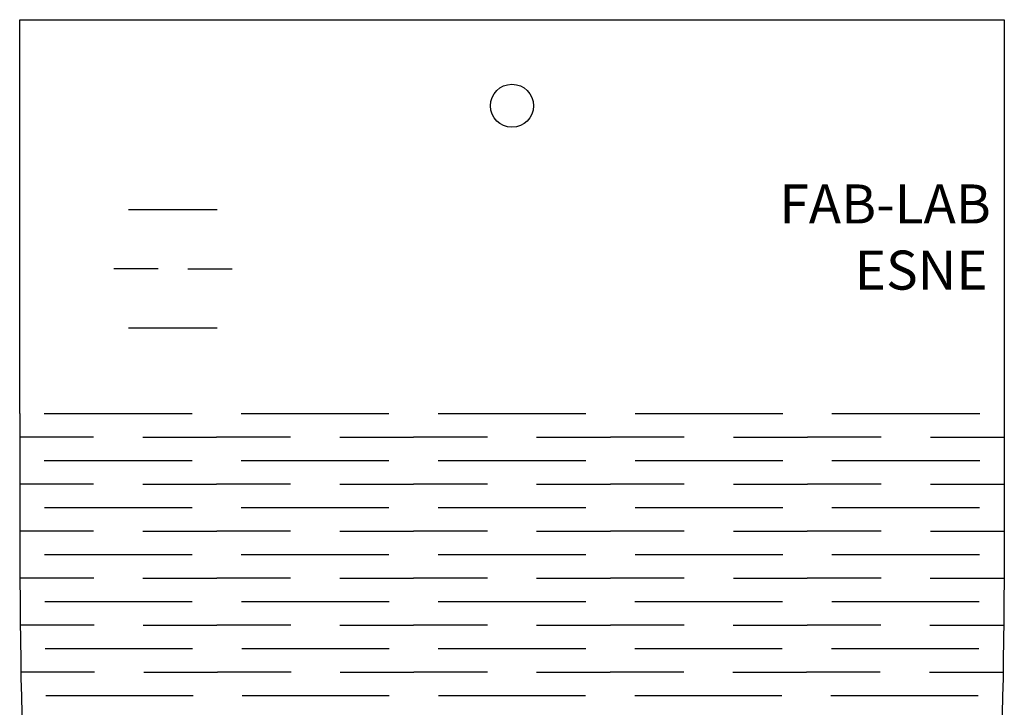
# Model space of a CAD drawing. Units: inches. Extents: x 0 to 842, y 234 to 361.
# Drawn here: x 95 to 186, y 298 to 361 of the extents above; entities that cross this region are included whole.
import ezdxf

# ---------------------------------------------------------------- set-up
doc = ezdxf.new("R2010")
doc.units = ezdxf.units.IN
doc.header["$MEASUREMENT"] = 0
doc.layers.add('DEFAULT', color=7, linetype='Continuous')

# ---------------------------------------------------------------- blocks, each defined once
blk = doc.blocks.new('block 173')
at = {"layer": 'DEFAULT', "color": 7, "lineweight": 25}
blk.add_lwpolyline([(105.34, 332.442), (113.476, 332.442)], dxfattribs=at)
blk = doc.blocks.new('block 174')
at = {"layer": 'DEFAULT', "color": 7, "lineweight": 25}
blk.add_lwpolyline([(110.764, 337.866), (114.832, 337.866)], dxfattribs=at)
blk = doc.blocks.new('block 175')
at = {"layer": 'DEFAULT', "color": 7, "lineweight": 25}
blk.add_lwpolyline([(108.052, 337.866), (103.984, 337.866)], dxfattribs=at)
blk = doc.blocks.new('block 176')
at = {"layer": 'DEFAULT', "color": 7, "lineweight": 25}
blk.add_lwpolyline([(105.34, 343.29), (113.476, 343.29)], dxfattribs=at)
blk = doc.blocks.new('block 192')
at = {"layer": 'DEFAULT', "color": 7, "lineweight": 25}
blk.add_open_spline([(142.48, 352.811), (142.48, 353.901), (141.596, 354.784), (140.506, 354.784), (139.416, 354.784), (138.533, 353.901), (138.533, 352.811), (138.533, 351.721), (139.416, 350.837), (140.506, 350.837), (141.596, 350.837), (142.48, 351.721), (142.48, 352.811)], degree=3, knots=[0, 0, 0, 0, 1, 1, 1, 2, 2, 2, 3, 3, 3, 4, 4, 4, 4], dxfattribs=at)
blk = doc.blocks.new('block 1241')
at = {"layer": 'DEFAULT', "color": 7, "lineweight": 25}
blk.add_lwpolyline([(169.754, 298.737), (183.253, 298.737)], dxfattribs=at)
blk = doc.blocks.new('block 1245')
at = {"layer": 'DEFAULT', "color": 7, "lineweight": 25}
blk.add_lwpolyline([(151.756, 298.737), (165.254, 298.737)], dxfattribs=at)
blk = doc.blocks.new('block 1249')
at = {"layer": 'DEFAULT', "color": 7, "lineweight": 25}
blk.add_lwpolyline([(133.757, 298.737), (147.256, 298.737)], dxfattribs=at)
blk = doc.blocks.new('block 1253')
at = {"layer": 'DEFAULT', "color": 7, "lineweight": 25}
blk.add_lwpolyline([(115.758, 298.737), (129.257, 298.737)], dxfattribs=at)
blk = doc.blocks.new('block 1257')
at = {"layer": 'DEFAULT', "color": 7, "lineweight": 25}
blk.add_lwpolyline([(97.759, 298.737), (111.258, 298.737)], dxfattribs=at)
blk = doc.blocks.new('block 1258')
at = {"layer": 'DEFAULT', "color": 7, "lineweight": 25}
blk.add_lwpolyline([(169.754, 298.737), (183.253, 298.737)], dxfattribs=at)
blk = doc.blocks.new('block 1259')
at = {"layer": 'DEFAULT', "color": 7, "lineweight": 25}
blk.add_lwpolyline([(174.281, 300.891), (167.526, 300.891)], dxfattribs=at)
blk = doc.blocks.new('block 1260')
at = {"layer": 'DEFAULT', "color": 7, "lineweight": 25}
blk.add_lwpolyline([(178.784, 300.891), (185.539, 300.891)], dxfattribs=at)
blk = doc.blocks.new('block 1261')
at = {"layer": 'DEFAULT', "color": 7, "lineweight": 25}
blk.add_lwpolyline([(169.801, 303.045), (183.321, 303.045)], dxfattribs=at)
blk = doc.blocks.new('block 1262')
at = {"layer": 'DEFAULT', "color": 7, "lineweight": 25}
blk.add_lwpolyline([(151.756, 298.737), (165.254, 298.737)], dxfattribs=at)
blk = doc.blocks.new('block 1263')
at = {"layer": 'DEFAULT', "color": 7, "lineweight": 25}
blk.add_lwpolyline([(156.268, 300.891), (149.513, 300.891)], dxfattribs=at)
blk = doc.blocks.new('block 1264')
at = {"layer": 'DEFAULT', "color": 7, "lineweight": 25}
blk.add_lwpolyline([(160.771, 300.891), (167.526, 300.891)], dxfattribs=at)
blk = doc.blocks.new('block 1265')
at = {"layer": 'DEFAULT', "color": 7, "lineweight": 25}
blk.add_lwpolyline([(151.773, 303.045), (165.294, 303.045)], dxfattribs=at)
blk = doc.blocks.new('block 1266')
at = {"layer": 'DEFAULT', "color": 7, "lineweight": 25}
blk.add_lwpolyline([(133.757, 298.737), (147.256, 298.737)], dxfattribs=at)
blk = doc.blocks.new('block 1267')
at = {"layer": 'DEFAULT', "color": 7, "lineweight": 25}
blk.add_lwpolyline([(138.255, 300.891), (131.5, 300.891)], dxfattribs=at)
blk = doc.blocks.new('block 1268')
at = {"layer": 'DEFAULT', "color": 7, "lineweight": 25}
blk.add_lwpolyline([(142.758, 300.891), (149.513, 300.891)], dxfattribs=at)
blk = doc.blocks.new('block 1269')
at = {"layer": 'DEFAULT', "color": 7, "lineweight": 25}
blk.add_lwpolyline([(133.746, 303.045), (147.266, 303.045)], dxfattribs=at)
blk = doc.blocks.new('block 1270')
at = {"layer": 'DEFAULT', "color": 7, "lineweight": 25}
blk.add_lwpolyline([(115.758, 298.737), (129.257, 298.737)], dxfattribs=at)
blk = doc.blocks.new('block 1271')
at = {"layer": 'DEFAULT', "color": 7, "lineweight": 25}
blk.add_lwpolyline([(120.241, 300.891), (113.486, 300.891)], dxfattribs=at)
blk = doc.blocks.new('block 1272')
at = {"layer": 'DEFAULT', "color": 7, "lineweight": 25}
blk.add_lwpolyline([(124.745, 300.891), (131.5, 300.891)], dxfattribs=at)
blk = doc.blocks.new('block 1273')
at = {"layer": 'DEFAULT', "color": 7, "lineweight": 25}
blk.add_lwpolyline([(115.718, 303.045), (129.239, 303.045)], dxfattribs=at)
blk = doc.blocks.new('block 1274')
at = {"layer": 'DEFAULT', "color": 7, "lineweight": 25}
blk.add_lwpolyline([(97.759, 298.737), (111.258, 298.737)], dxfattribs=at)
blk = doc.blocks.new('block 1275')
at = {"layer": 'DEFAULT', "color": 7, "lineweight": 25}
blk.add_lwpolyline([(102.228, 300.891), (95.473, 300.891)], dxfattribs=at)
blk = doc.blocks.new('block 1276')
at = {"layer": 'DEFAULT', "color": 7, "lineweight": 25}
blk.add_lwpolyline([(106.732, 300.891), (113.486, 300.891)], dxfattribs=at)
blk = doc.blocks.new('block 1277')
at = {"layer": 'DEFAULT', "color": 7, "lineweight": 25}
blk.add_lwpolyline([(97.691, 303.045), (111.211, 303.045)], dxfattribs=at)
blk = doc.blocks.new('block 1278')
at = {"layer": 'DEFAULT', "color": 7, "lineweight": 25}
blk.add_lwpolyline([(169.801, 303.045), (183.321, 303.045)], dxfattribs=at)
blk = doc.blocks.new('block 1279')
at = {"layer": 'DEFAULT', "color": 7, "lineweight": 25}
blk.add_lwpolyline([(174.324, 305.199), (167.56, 305.199)], dxfattribs=at)
blk = doc.blocks.new('block 1280')
at = {"layer": 'DEFAULT', "color": 7, "lineweight": 25}
blk.add_lwpolyline([(178.832, 305.199), (185.596, 305.199)], dxfattribs=at)
blk = doc.blocks.new('block 1281')
at = {"layer": 'DEFAULT', "color": 7, "lineweight": 25}
blk.add_lwpolyline([(169.828, 307.354), (183.361, 307.354)], dxfattribs=at)
blk = doc.blocks.new('block 1282')
at = {"layer": 'DEFAULT', "color": 7, "lineweight": 25}
blk.add_lwpolyline([(151.773, 303.045), (165.294, 303.045)], dxfattribs=at)
blk = doc.blocks.new('block 1283')
at = {"layer": 'DEFAULT', "color": 7, "lineweight": 25}
blk.add_lwpolyline([(156.288, 305.199), (149.524, 305.199)], dxfattribs=at)
blk = doc.blocks.new('block 1284')
at = {"layer": 'DEFAULT', "color": 7, "lineweight": 25}
blk.add_lwpolyline([(160.797, 305.199), (167.56, 305.199)], dxfattribs=at)
blk = doc.blocks.new('block 1285')
at = {"layer": 'DEFAULT', "color": 7, "lineweight": 25}
blk.add_lwpolyline([(151.784, 307.354), (165.317, 307.354)], dxfattribs=at)
blk = doc.blocks.new('block 1286')
at = {"layer": 'DEFAULT', "color": 7, "lineweight": 25}
blk.add_lwpolyline([(133.746, 303.045), (147.266, 303.045)], dxfattribs=at)
blk = doc.blocks.new('block 1287')
at = {"layer": 'DEFAULT', "color": 7, "lineweight": 25}
blk.add_lwpolyline([(138.252, 305.199), (131.488, 305.199)], dxfattribs=at)
blk = doc.blocks.new('block 1288')
at = {"layer": 'DEFAULT', "color": 7, "lineweight": 25}
blk.add_lwpolyline([(142.761, 305.199), (149.524, 305.199)], dxfattribs=at)
blk = doc.blocks.new('block 1289')
at = {"layer": 'DEFAULT', "color": 7, "lineweight": 25}
blk.add_lwpolyline([(133.74, 307.354), (147.273, 307.354)], dxfattribs=at)
blk = doc.blocks.new('block 1290')
at = {"layer": 'DEFAULT', "color": 7, "lineweight": 25}
blk.add_lwpolyline([(115.718, 303.045), (129.239, 303.045)], dxfattribs=at)
blk = doc.blocks.new('block 1291')
at = {"layer": 'DEFAULT', "color": 7, "lineweight": 25}
blk.add_lwpolyline([(120.216, 305.199), (113.452, 305.199)], dxfattribs=at)
blk = doc.blocks.new('block 1292')
at = {"layer": 'DEFAULT', "color": 7, "lineweight": 25}
blk.add_lwpolyline([(124.725, 305.199), (131.488, 305.199)], dxfattribs=at)
blk = doc.blocks.new('block 1293')
at = {"layer": 'DEFAULT', "color": 7, "lineweight": 25}
blk.add_lwpolyline([(115.695, 307.354), (129.228, 307.354)], dxfattribs=at)
blk = doc.blocks.new('block 1294')
at = {"layer": 'DEFAULT', "color": 7, "lineweight": 25}
blk.add_lwpolyline([(97.691, 303.045), (111.211, 303.045)], dxfattribs=at)
blk = doc.blocks.new('block 1295')
at = {"layer": 'DEFAULT', "color": 7, "lineweight": 25}
blk.add_lwpolyline([(102.18, 305.199), (95.416, 305.199)], dxfattribs=at)
blk = doc.blocks.new('block 1296')
at = {"layer": 'DEFAULT', "color": 7, "lineweight": 25}
blk.add_lwpolyline([(106.689, 305.199), (113.452, 305.199)], dxfattribs=at)
blk = doc.blocks.new('block 1297')
at = {"layer": 'DEFAULT', "color": 7, "lineweight": 25}
blk.add_lwpolyline([(97.651, 307.354), (111.184, 307.354)], dxfattribs=at)
blk = doc.blocks.new('block 1298')
at = {"layer": 'DEFAULT', "color": 7, "lineweight": 25}
blk.add_lwpolyline([(169.828, 307.354), (183.361, 307.354)], dxfattribs=at)
blk = doc.blocks.new('block 1299')
at = {"layer": 'DEFAULT', "color": 7, "lineweight": 25}
blk.add_lwpolyline([(174.348, 309.508), (167.579, 309.508)], dxfattribs=at)
blk = doc.blocks.new('block 1300')
at = {"layer": 'DEFAULT', "color": 7, "lineweight": 25}
blk.add_lwpolyline([(178.86, 309.508), (185.628, 309.508)], dxfattribs=at)
blk = doc.blocks.new('block 1301')
at = {"layer": 'DEFAULT', "color": 7, "lineweight": 25}
blk.add_lwpolyline([(169.843, 311.662), (183.383, 311.662)], dxfattribs=at)
blk = doc.blocks.new('block 1302')
at = {"layer": 'DEFAULT', "color": 7, "lineweight": 25}
blk.add_lwpolyline([(151.784, 307.354), (165.317, 307.354)], dxfattribs=at)
blk = doc.blocks.new('block 1303')
at = {"layer": 'DEFAULT', "color": 7, "lineweight": 25}
blk.add_lwpolyline([(156.299, 309.508), (149.531, 309.508)], dxfattribs=at)
blk = doc.blocks.new('block 1304')
at = {"layer": 'DEFAULT', "color": 7, "lineweight": 25}
blk.add_lwpolyline([(160.811, 309.508), (167.579, 309.508)], dxfattribs=at)
blk = doc.blocks.new('block 1305')
at = {"layer": 'DEFAULT', "color": 7, "lineweight": 25}
blk.add_lwpolyline([(151.789, 311.662), (165.329, 311.662)], dxfattribs=at)
blk = doc.blocks.new('block 1306')
at = {"layer": 'DEFAULT', "color": 7, "lineweight": 25}
blk.add_lwpolyline([(133.74, 307.354), (147.273, 307.354)], dxfattribs=at)
blk = doc.blocks.new('block 1307')
at = {"layer": 'DEFAULT', "color": 7, "lineweight": 25}
blk.add_lwpolyline([(138.25, 309.508), (131.482, 309.508)], dxfattribs=at)
blk = doc.blocks.new('block 1308')
at = {"layer": 'DEFAULT', "color": 7, "lineweight": 25}
blk.add_lwpolyline([(142.762, 309.508), (149.531, 309.508)], dxfattribs=at)
blk = doc.blocks.new('block 1309')
at = {"layer": 'DEFAULT', "color": 7, "lineweight": 25}
blk.add_lwpolyline([(133.736, 311.662), (147.276, 311.662)], dxfattribs=at)
blk = doc.blocks.new('block 1310')
at = {"layer": 'DEFAULT', "color": 7, "lineweight": 25}
blk.add_lwpolyline([(115.695, 307.354), (129.228, 307.354)], dxfattribs=at)
blk = doc.blocks.new('block 1311')
at = {"layer": 'DEFAULT', "color": 7, "lineweight": 25}
blk.add_lwpolyline([(120.201, 309.508), (113.433, 309.508)], dxfattribs=at)
blk = doc.blocks.new('block 1312')
at = {"layer": 'DEFAULT', "color": 7, "lineweight": 25}
blk.add_lwpolyline([(124.714, 309.508), (131.482, 309.508)], dxfattribs=at)
blk = doc.blocks.new('block 1313')
at = {"layer": 'DEFAULT', "color": 7, "lineweight": 25}
blk.add_lwpolyline([(115.683, 311.662), (129.223, 311.662)], dxfattribs=at)
blk = doc.blocks.new('block 1314')
at = {"layer": 'DEFAULT', "color": 7, "lineweight": 25}
blk.add_lwpolyline([(97.651, 307.354), (111.184, 307.354)], dxfattribs=at)
blk = doc.blocks.new('block 1315')
at = {"layer": 'DEFAULT', "color": 7, "lineweight": 25}
blk.add_lwpolyline([(102.152, 309.508), (95.384, 309.508)], dxfattribs=at)
blk = doc.blocks.new('block 1316')
at = {"layer": 'DEFAULT', "color": 7, "lineweight": 25}
blk.add_lwpolyline([(106.665, 309.508), (113.433, 309.508)], dxfattribs=at)
blk = doc.blocks.new('block 1317')
at = {"layer": 'DEFAULT', "color": 7, "lineweight": 25}
blk.add_lwpolyline([(97.63, 311.662), (111.17, 311.662)], dxfattribs=at)
blk = doc.blocks.new('block 1318')
at = {"layer": 'DEFAULT', "color": 7, "lineweight": 25}
blk.add_lwpolyline([(169.843, 311.662), (183.383, 311.662)], dxfattribs=at)
blk = doc.blocks.new('block 1319')
at = {"layer": 'DEFAULT', "color": 7, "lineweight": 25}
blk.add_lwpolyline([(174.36, 313.816), (167.589, 313.816)], dxfattribs=at)
blk = doc.blocks.new('block 1320')
at = {"layer": 'DEFAULT', "color": 7, "lineweight": 25}
blk.add_lwpolyline([(178.874, 313.816), (185.644, 313.816)], dxfattribs=at)
blk = doc.blocks.new('block 1321')
at = {"layer": 'DEFAULT', "color": 7, "lineweight": 25}
blk.add_lwpolyline([(169.849, 315.971), (183.392, 315.971)], dxfattribs=at)
blk = doc.blocks.new('block 1322')
at = {"layer": 'DEFAULT', "color": 7, "lineweight": 25}
blk.add_lwpolyline([(151.789, 311.662), (165.329, 311.662)], dxfattribs=at)
blk = doc.blocks.new('block 1323')
at = {"layer": 'DEFAULT', "color": 7, "lineweight": 25}
blk.add_lwpolyline([(156.305, 313.816), (149.534, 313.816)], dxfattribs=at)
blk = doc.blocks.new('block 1324')
at = {"layer": 'DEFAULT', "color": 7, "lineweight": 25}
blk.add_lwpolyline([(160.818, 313.816), (167.589, 313.816)], dxfattribs=at)
blk = doc.blocks.new('block 1325')
at = {"layer": 'DEFAULT', "color": 7, "lineweight": 25}
blk.add_lwpolyline([(151.792, 315.971), (165.335, 315.971)], dxfattribs=at)
blk = doc.blocks.new('block 1326')
at = {"layer": 'DEFAULT', "color": 7, "lineweight": 25}
blk.add_lwpolyline([(133.736, 311.662), (147.276, 311.662)], dxfattribs=at)
blk = doc.blocks.new('block 1327')
at = {"layer": 'DEFAULT', "color": 7, "lineweight": 25}
blk.add_lwpolyline([(138.249, 313.816), (131.479, 313.816)], dxfattribs=at)
blk = doc.blocks.new('block 1328')
at = {"layer": 'DEFAULT', "color": 7, "lineweight": 25}
blk.add_lwpolyline([(142.763, 313.816), (149.534, 313.816)], dxfattribs=at)
blk = doc.blocks.new('block 1329')
at = {"layer": 'DEFAULT', "color": 7, "lineweight": 25}
blk.add_lwpolyline([(133.735, 315.971), (147.278, 315.971)], dxfattribs=at)
blk = doc.blocks.new('block 1330')
at = {"layer": 'DEFAULT', "color": 7, "lineweight": 25}
blk.add_lwpolyline([(115.683, 311.662), (129.223, 311.662)], dxfattribs=at)
blk = doc.blocks.new('block 1331')
at = {"layer": 'DEFAULT', "color": 7, "lineweight": 25}
blk.add_lwpolyline([(120.194, 313.816), (113.423, 313.816)], dxfattribs=at)
blk = doc.blocks.new('block 1332')
at = {"layer": 'DEFAULT', "color": 7, "lineweight": 25}
blk.add_lwpolyline([(124.708, 313.816), (131.479, 313.816)], dxfattribs=at)
blk = doc.blocks.new('block 1333')
at = {"layer": 'DEFAULT', "color": 7, "lineweight": 25}
blk.add_lwpolyline([(115.678, 315.971), (129.22, 315.971)], dxfattribs=at)
blk = doc.blocks.new('block 1334')
at = {"layer": 'DEFAULT', "color": 7, "lineweight": 25}
blk.add_lwpolyline([(97.63, 311.662), (111.17, 311.662)], dxfattribs=at)
blk = doc.blocks.new('block 1335')
at = {"layer": 'DEFAULT', "color": 7, "lineweight": 25}
blk.add_lwpolyline([(102.139, 313.816), (95.368, 313.816)], dxfattribs=at)
blk = doc.blocks.new('block 1336')
at = {"layer": 'DEFAULT', "color": 7, "lineweight": 25}
blk.add_lwpolyline([(106.653, 313.816), (113.423, 313.816)], dxfattribs=at)
blk = doc.blocks.new('block 1337')
at = {"layer": 'DEFAULT', "color": 7, "lineweight": 25}
blk.add_lwpolyline([(97.62, 315.971), (111.163, 315.971)], dxfattribs=at)
blk = doc.blocks.new('block 1338')
at = {"layer": 'DEFAULT', "color": 7, "lineweight": 25}
blk.add_lwpolyline([(169.849, 315.971), (183.392, 315.971)], dxfattribs=at)
blk = doc.blocks.new('block 1339')
at = {"layer": 'DEFAULT', "color": 7, "lineweight": 25}
blk.add_lwpolyline([(174.365, 318.125), (167.593, 318.125)], dxfattribs=at)
blk = doc.blocks.new('block 1340')
at = {"layer": 'DEFAULT', "color": 7, "lineweight": 25}
blk.add_lwpolyline([(178.879, 318.125), (185.651, 318.125)], dxfattribs=at)
blk = doc.blocks.new('block 1341')
at = {"layer": 'DEFAULT', "color": 7, "lineweight": 25}
blk.add_lwpolyline([(169.851, 320.279), (183.395, 320.279)], dxfattribs=at)
blk = doc.blocks.new('block 1342')
at = {"layer": 'DEFAULT', "color": 7, "lineweight": 25}
blk.add_lwpolyline([(151.792, 315.971), (165.335, 315.971)], dxfattribs=at)
blk = doc.blocks.new('block 1343')
at = {"layer": 'DEFAULT', "color": 7, "lineweight": 25}
blk.add_lwpolyline([(156.307, 318.125), (149.535, 318.125)], dxfattribs=at)
blk = doc.blocks.new('block 1344')
at = {"layer": 'DEFAULT', "color": 7, "lineweight": 25}
blk.add_lwpolyline([(160.821, 318.125), (167.593, 318.125)], dxfattribs=at)
blk = doc.blocks.new('block 1345')
at = {"layer": 'DEFAULT', "color": 7, "lineweight": 25}
blk.add_lwpolyline([(151.793, 320.279), (165.337, 320.279)], dxfattribs=at)
blk = doc.blocks.new('block 1346')
at = {"layer": 'DEFAULT', "color": 7, "lineweight": 25}
blk.add_lwpolyline([(133.735, 315.971), (147.278, 315.971)], dxfattribs=at)
blk = doc.blocks.new('block 1347')
at = {"layer": 'DEFAULT', "color": 7, "lineweight": 25}
blk.add_lwpolyline([(138.249, 318.125), (131.477, 318.125)], dxfattribs=at)
blk = doc.blocks.new('block 1348')
at = {"layer": 'DEFAULT', "color": 7, "lineweight": 25}
blk.add_lwpolyline([(142.763, 318.125), (149.535, 318.125)], dxfattribs=at)
blk = doc.blocks.new('block 1349')
at = {"layer": 'DEFAULT', "color": 7, "lineweight": 25}
blk.add_lwpolyline([(133.734, 320.279), (147.278, 320.279)], dxfattribs=at)
blk = doc.blocks.new('block 1350')
at = {"layer": 'DEFAULT', "color": 7, "lineweight": 25}
blk.add_lwpolyline([(115.678, 315.971), (129.22, 315.971)], dxfattribs=at)
blk = doc.blocks.new('block 1351')
at = {"layer": 'DEFAULT', "color": 7, "lineweight": 25}
blk.add_lwpolyline([(120.191, 318.125), (113.419, 318.125)], dxfattribs=at)
blk = doc.blocks.new('block 1352')
at = {"layer": 'DEFAULT', "color": 7, "lineweight": 25}
blk.add_lwpolyline([(124.705, 318.125), (131.477, 318.125)], dxfattribs=at)
blk = doc.blocks.new('block 1353')
at = {"layer": 'DEFAULT', "color": 7, "lineweight": 25}
blk.add_lwpolyline([(115.676, 320.279), (129.22, 320.279)], dxfattribs=at)
blk = doc.blocks.new('block 1354')
at = {"layer": 'DEFAULT', "color": 7, "lineweight": 25}
blk.add_lwpolyline([(97.62, 315.971), (111.163, 315.971)], dxfattribs=at)
blk = doc.blocks.new('block 1355')
at = {"layer": 'DEFAULT', "color": 7, "lineweight": 25}
blk.add_lwpolyline([(102.133, 318.125), (95.362, 318.125)], dxfattribs=at)
blk = doc.blocks.new('block 1356')
at = {"layer": 'DEFAULT', "color": 7, "lineweight": 25}
blk.add_lwpolyline([(106.648, 318.125), (113.419, 318.125)], dxfattribs=at)
blk = doc.blocks.new('block 1357')
at = {"layer": 'DEFAULT', "color": 7, "lineweight": 25}
blk.add_lwpolyline([(97.617, 320.279), (111.161, 320.279)], dxfattribs=at)
blk = doc.blocks.new('block 1358')
at = {"layer": 'DEFAULT', "color": 7, "lineweight": 25}
blk.add_lwpolyline([(169.851, 320.279), (183.395, 320.279)], dxfattribs=at)
blk = doc.blocks.new('block 1359')
at = {"layer": 'DEFAULT', "color": 7, "lineweight": 25}
blk.add_lwpolyline([(174.366, 322.434), (167.594, 322.434)], dxfattribs=at)
blk = doc.blocks.new('block 1360')
at = {"layer": 'DEFAULT', "color": 7, "lineweight": 25}
blk.add_lwpolyline([(178.881, 322.434), (185.653, 322.434)], dxfattribs=at)
blk = doc.blocks.new('block 1361')
at = {"layer": 'DEFAULT', "color": 7, "lineweight": 25}
blk.add_lwpolyline([(169.851, 324.588), (183.396, 324.588)], dxfattribs=at)
blk = doc.blocks.new('block 1362')
at = {"layer": 'DEFAULT', "color": 7, "lineweight": 25}
blk.add_lwpolyline([(151.793, 320.279), (165.337, 320.279)], dxfattribs=at)
blk = doc.blocks.new('block 1363')
at = {"layer": 'DEFAULT', "color": 7, "lineweight": 25}
blk.add_lwpolyline([(156.307, 322.434), (149.535, 322.434)], dxfattribs=at)
blk = doc.blocks.new('block 1364')
at = {"layer": 'DEFAULT', "color": 7, "lineweight": 25}
blk.add_lwpolyline([(160.822, 322.434), (167.594, 322.434)], dxfattribs=at)
blk = doc.blocks.new('block 1365')
at = {"layer": 'DEFAULT', "color": 7, "lineweight": 25}
blk.add_lwpolyline([(151.793, 324.588), (165.337, 324.588)], dxfattribs=at)
blk = doc.blocks.new('block 1366')
at = {"layer": 'DEFAULT', "color": 7, "lineweight": 25}
blk.add_lwpolyline([(133.734, 320.279), (147.278, 320.279)], dxfattribs=at)
blk = doc.blocks.new('block 1367')
at = {"layer": 'DEFAULT', "color": 7, "lineweight": 25}
blk.add_lwpolyline([(138.249, 322.434), (131.477, 322.434)], dxfattribs=at)
blk = doc.blocks.new('block 1368')
at = {"layer": 'DEFAULT', "color": 7, "lineweight": 25}
blk.add_lwpolyline([(142.763, 322.434), (149.535, 322.434)], dxfattribs=at)
blk = doc.blocks.new('block 1369')
at = {"layer": 'DEFAULT', "color": 7, "lineweight": 25}
blk.add_lwpolyline([(133.734, 324.588), (147.278, 324.588)], dxfattribs=at)
blk = doc.blocks.new('block 1370')
at = {"layer": 'DEFAULT', "color": 7, "lineweight": 25}
blk.add_lwpolyline([(115.676, 320.279), (129.22, 320.279)], dxfattribs=at)
blk = doc.blocks.new('block 1371')
at = {"layer": 'DEFAULT', "color": 7, "lineweight": 25}
blk.add_lwpolyline([(120.19, 322.434), (113.418, 322.434)], dxfattribs=at)
blk = doc.blocks.new('block 1372')
at = {"layer": 'DEFAULT', "color": 7, "lineweight": 25}
blk.add_lwpolyline([(124.705, 322.434), (131.477, 322.434)], dxfattribs=at)
blk = doc.blocks.new('block 1373')
at = {"layer": 'DEFAULT', "color": 7, "lineweight": 25}
blk.add_lwpolyline([(115.675, 324.588), (129.219, 324.588)], dxfattribs=at)
blk = doc.blocks.new('block 1374')
at = {"layer": 'DEFAULT', "color": 7, "lineweight": 25}
blk.add_lwpolyline([(97.617, 320.279), (111.161, 320.279)], dxfattribs=at)
blk = doc.blocks.new('block 1375')
at = {"layer": 'DEFAULT', "color": 7, "lineweight": 25}
blk.add_lwpolyline([(102.132, 322.434), (95.36, 322.434)], dxfattribs=at)
blk = doc.blocks.new('block 1376')
at = {"layer": 'DEFAULT', "color": 7, "lineweight": 25}
blk.add_lwpolyline([(106.646, 322.434), (113.418, 322.434)], dxfattribs=at)
blk = doc.blocks.new('block 1377')
at = {"layer": 'DEFAULT', "color": 7, "lineweight": 25}
blk.add_lwpolyline([(97.617, 324.588), (111.161, 324.588)], dxfattribs=at)
blk = doc.blocks.new('block 1378')
at = {"layer": 'DEFAULT', "color": 7, "lineweight": 25}
blk.add_lwpolyline([(95.359, 324.588), (95.359, 360.705), (185.653, 360.705), (185.653, 324.588)], dxfattribs=at)
blk = doc.blocks.new('block 1380')
at = {"layer": 'DEFAULT', "color": 7, "lineweight": 25}
blk.add_open_spline([(185.653, 324.588), (185.653, 298.79), (185.653, 285.891), (183.396, 272.992), (181.138, 260.093), (176.623, 247.194), (158.565, 234.295)], degree=3, knots=[0, 0, 0, 0, 1, 1, 1, 2, 2, 2, 2], dxfattribs=at)
blk = doc.blocks.new('block 1381')
at = {"layer": 'DEFAULT', "color": 7, "lineweight": 25}
blk.add_open_spline([(95.359, 324.588), (95.359, 298.79), (95.359, 285.891), (97.617, 272.992), (99.874, 260.093), (104.389, 247.194), (122.447, 234.295)], degree=3, knots=[0, 0, 0, 0, 1, 1, 1, 2, 2, 2, 2], dxfattribs=at)
blk = doc.blocks.new('block 4910')
at = {"layer": 'DEFAULT', "color": 7, "char_height": 3.57887, "attachment_point": 7}
for s, insert in [('\\fMyriad Pro|b0|i0|c0|p34;\\W1;FAB-LAB', (165.026, 342.021)), ('\\fMyriad Pro|b0|i0|c0|p34;\\W1;ESNE', (171.931, 335.956))]:
    blk.add_mtext(s, dxfattribs=dict(at, insert=insert))

msp = doc.modelspace()

# ---------------------------------------------------------------- block references
at = {"layer": 'DEFAULT'}
for name in ['block 1378', 'block 192', 'block 4910', 'block 176', 'block 175', 'block 174', 'block 173', 'block 1381', 'block 1377', 'block 1373', 'block 1369', 'block 1365', 'block 1380', 'block 1361', 'block 1375', 'block 1376', 'block 1371', 'block 1372', 'block 1367', 'block 1368', 'block 1363', 'block 1364', 'block 1359', 'block 1360', 'block 1357', 'block 1374', 'block 1353', 'block 1370', 'block 1349', 'block 1366', 'block 1345', 'block 1362', 'block 1341', 'block 1358', 'block 1355', 'block 1356', 'block 1351', 'block 1352', 'block 1347', 'block 1348', 'block 1343', 'block 1344', 'block 1339', 'block 1340', 'block 1337', 'block 1354', 'block 1333', 'block 1350', 'block 1329', 'block 1346', 'block 1325', 'block 1342', 'block 1321', 'block 1338', 'block 1335', 'block 1336', 'block 1331', 'block 1332', 'block 1327', 'block 1328', 'block 1323', 'block 1324', 'block 1319', 'block 1320', 'block 1317', 'block 1334', 'block 1313', 'block 1330', 'block 1309', 'block 1326', 'block 1305', 'block 1322', 'block 1301', 'block 1318', 'block 1315', 'block 1316', 'block 1311', 'block 1312', 'block 1307', 'block 1308', 'block 1303', 'block 1304', 'block 1299', 'block 1300', 'block 1297', 'block 1314', 'block 1293', 'block 1310', 'block 1289', 'block 1306', 'block 1285', 'block 1302', 'block 1281', 'block 1298', 'block 1295', 'block 1296', 'block 1291', 'block 1292', 'block 1287', 'block 1288', 'block 1283', 'block 1284', 'block 1279', 'block 1280', 'block 1277', 'block 1294', 'block 1273', 'block 1290', 'block 1269', 'block 1286', 'block 1265', 'block 1282', 'block 1261', 'block 1278', 'block 1275', 'block 1276', 'block 1271', 'block 1272', 'block 1267', 'block 1268', 'block 1263', 'block 1264', 'block 1259', 'block 1260', 'block 1257', 'block 1274', 'block 1253', 'block 1270', 'block 1249', 'block 1266', 'block 1245', 'block 1262', 'block 1241', 'block 1258']:
    msp.add_blockref(name, (0, 0), dxfattribs=at)

doc.saveas('drawing.dxf')
